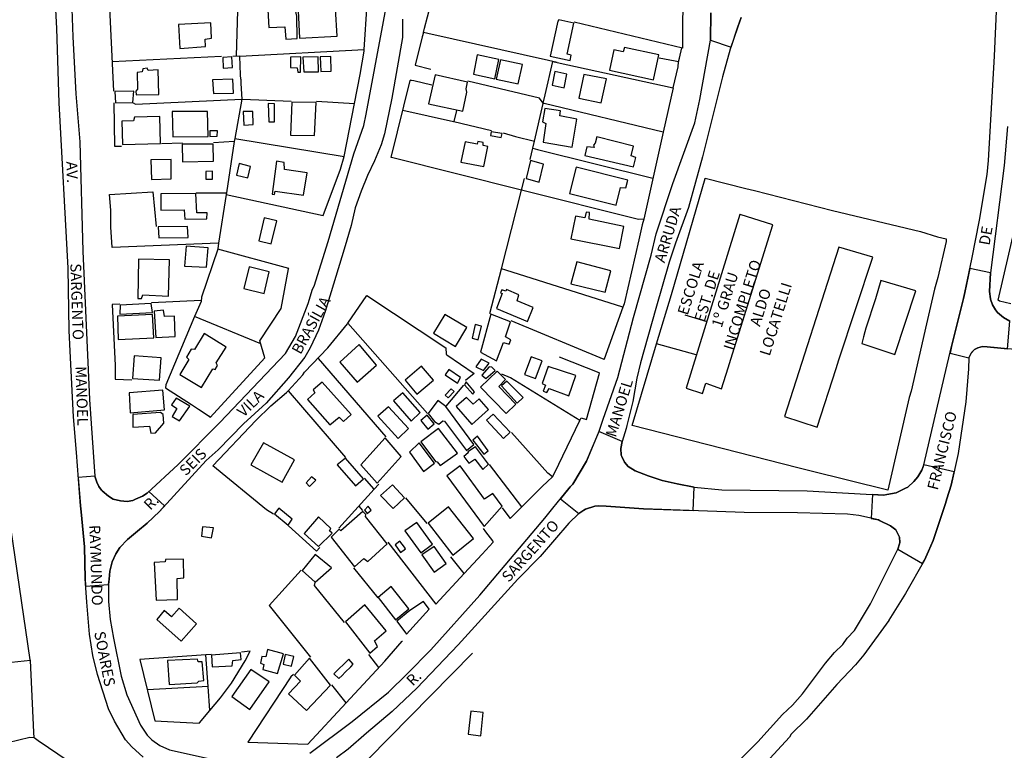
# Model space of a CAD drawing. Units: millimetres. Extents: x 185530 to 187947, y 1674286 to 1677060.
# Drawn here: x 185727 to 185954, y 1674381 to 1674549 of the extents above; entities that cross this region are included whole.
import ezdxf
from ezdxf.enums import TextEntityAlignment as Align

# ---------------------------------------------------------------- set-up
doc = ezdxf.new("R2010")
doc.units = ezdxf.units.MM
doc.header["$MEASUREMENT"] = 0
for name, color, linetype in [('V-CRUZAMENTO', 1, 'Continuous'), ('V-EDIFICACAO', 7, 'Continuous'), ('V-EDIFICACAO_IDENTIFICADA', 6, 'Continuous'), ('V-LOTE', 1, 'Continuous'), ('V-NOME_DOS_LOGRADOUROS', 7, 'Continuous'), ('V-QUADRA', 2, 'Continuous')]:
    doc.layers.add(name, color=color, linetype=linetype)

msp = doc.modelspace()

# ---------------------------------------------------------------- linework, layer by layer
at = {"layer": 'V-CRUZAMENTO'}
msp.add_lwpolyline([(185885.96, 1674550.83), (185885.91, 1674544.54), (185890.66, 1674542.978), (185892.2, 1674547.66), (185893, 1674549.8)], dxfattribs=at)
for points in [[(185954.9, 1674479.82), (185953.39, 1674480.61), (185952.02, 1674481.77), (185951.61, 1674482.41), (185950.86, 1674483.57), (185950.42, 1674484.89), (185950.4, 1674484.95), (185950.18, 1674486.65), (185950.44, 1674490.94), (185945.702, 1674491.965), (185944.5, 1674486.41), (185944.2, 1674485), (185941.48, 1674473.95), (185941.101, 1674472.407), (185945.45, 1674471.34), (185945.971, 1674472.453), (185946.71, 1674473.25), (185947.55, 1674473.68), (185948.62, 1674473.96), (185949.66, 1674473.86), (185954.322, 1674473.438)], [(185878.22, 1674442.27), (185874.78, 1674443.1), (185871.54, 1674444.12), (185868.57, 1674445.32), (185866.99, 1674446.3), (185866.13, 1674447.29), (185865.52, 1674448.57), (185865.37, 1674448.89), (185865.28, 1674450.47), (185865.58, 1674452.05), (185860.231, 1674454.337), (185857.33, 1674447.55), (185854.24, 1674442.25), (185853.57, 1674441.6), (185851.347, 1674438.831), (185855.57, 1674435.44), (185856.74, 1674436.2), (185857.11, 1674436.45), (185859.27, 1674437.13), (185860.15, 1674437.25), (185861.89, 1674437.13), (185870.52, 1674436.56), (185881.936, 1674436.131), (185882.14, 1674441.57)], [(185940.06, 1674437.76), (185940.39, 1674438.82), (185941.38, 1674442.02), (185942.072, 1674445.102), (185935.09, 1674446.67), (185934.6, 1674445.43), (185933.69, 1674443.9), (185932.78, 1674442.81), (185931.36, 1674441.57), (185930.87, 1674441.33), (185928.67, 1674440.24), (185926.53, 1674439.81), (185925.86, 1674439.68), (185923.269, 1674439.824), (185922.966, 1674434.354), (185924.59, 1674434), (185924.86, 1674433.87), (185927.41, 1674432.61), (185928.63, 1674431.7), (185929.45, 1674429.99), (185929.55, 1674428.79), (185929.46, 1674428.5), (185929.05, 1674427.22), (185934.799, 1674423.979), (185935.2, 1674424.69), (185936.12, 1674426.78), (185937.2, 1674429.24)], [(185756.11, 1674433.27), (185758.97, 1674435.95), (185760.159, 1674437.25), (185756.535, 1674440.565), (185756.13, 1674440.19), (185755.05, 1674439.46), (185753.48, 1674438.78), (185752.83, 1674438.49), (185751.56, 1674438.27), (185749.98, 1674438.39), (185748.33, 1674438.81), (185747.19, 1674439.43), (185745.77, 1674440.68), (185745.62, 1674440.81), (185744.98, 1674441.68), (185744.51, 1674442.67), (185744.07, 1674444.04), (185740.27, 1674443.744), (185740.78, 1674437.21), (185740.89, 1674435.86), (185741.71, 1674427.81), (185741.82, 1674420.5), (185741.964, 1674418.714), (185747.25, 1674419.14), (185747.37, 1674420.3), (185747.56, 1674422.2), (185748.05, 1674424.29), (185748.93, 1674426.2), (185749.82, 1674427.61), (185751.59, 1674429.49), (185753.9, 1674431.42)]]:
    msp.add_lwpolyline(points, close=True, dxfattribs=at)
at = {"layer": 'V-EDIFICACAO'}
for points in [[(185783.93, 1674551.54), (185784.19, 1674547.46), (185787.88, 1674547.61), (185788.12, 1674544.78), (185790.72, 1674544.96), (185790.58, 1674550.1), (185790.24, 1674551.9), (185783.93, 1674551.54)], [(185790.93, 1674551.3), (185791.26, 1674545.02), (185799.88, 1674545.51), (185799.53, 1674551.78), (185790.93, 1674551.3)], [(185851.01, 1674549.26), (185850.73, 1674548.97), (185849.02, 1674540.91), (185853.56, 1674539.86), (185853.82, 1674541.07), (185852.93, 1674541.35), (185854.44, 1674548.45), (185851.01, 1674549.26)], [(185763.36, 1674548.17), (185763.69, 1674542.67), (185769.56, 1674543.08), (185769.52, 1674544.76), (185770.95, 1674545.01), (185770.77, 1674548.57), (185763.36, 1674548.17)], [(185866.08, 1674542.91), (185865.81, 1674541.86), (185863.62, 1674542.35), (185862.65, 1674537.68), (185872.82, 1674535.46), (185874.05, 1674541.16), (185866.08, 1674542.91)], [(185773.58, 1674540.6), (185773.67, 1674538.11), (185775.83, 1674538.23), (185775.61, 1674540.73), (185773.58, 1674540.6)], [(185789.15, 1674540.63), (185789.13, 1674538.23), (185790.69, 1674538.21), (185790.81, 1674537.18), (185791.47, 1674537.2), (185791.55, 1674540.69), (185789.15, 1674540.63)], [(185792.03, 1674540.66), (185792.22, 1674537.24), (185795.63, 1674537.28), (185795.55, 1674540.75), (185792.03, 1674540.66)], [(185795.99, 1674540.76), (185796.14, 1674537.31), (185798.5, 1674537.41), (185798.43, 1674540.79), (185795.99, 1674540.76)], [(185832.2, 1674541.18), (185831.29, 1674536.74), (185836.22, 1674535.67), (185837.14, 1674540.14), (185832.2, 1674541.18)], [(185755.14, 1674537.99), (185755, 1674537.25), (185753.86, 1674537.11), (185753.88, 1674533.24), (185753.56, 1674532.83), (185753.57, 1674531.96), (185758.82, 1674532.07), (185758.68, 1674537.74), (185756.37, 1674537.6), (185756.14, 1674538.1), (185755.14, 1674537.99)], [(185837.52, 1674540.02), (185836.57, 1674535.57), (185841.6, 1674534.49), (185842.57, 1674538.96), (185837.52, 1674540.02)], [(185822.47, 1674536.54), (185820.93, 1674529.92), (185828.83, 1674528.17), (185829.79, 1674532.56), (185829.61, 1674533.35), (185829.93, 1674534.89), (185822.47, 1674536.54)], [(185850.08, 1674537.33), (185849.42, 1674534.2), (185852.21, 1674533.6), (185852.84, 1674536.76), (185850.08, 1674537.33)], [(185856.71, 1674536.68), (185855.58, 1674531.19), (185860.72, 1674530.1), (185861.94, 1674535.62), (185856.71, 1674536.68)], [(185771.18, 1674535.43), (185771.4, 1674532.25), (185775.99, 1674532.38), (185775.89, 1674535.55), (185771.18, 1674535.43)], [(185748.7, 1674532.75), (185748.81, 1674530.1), (185752.86, 1674530.22), (185753.07, 1674532.82), (185748.7, 1674532.75)], [(185784.03, 1674529.96), (185784.19, 1674525.74), (185785.49, 1674525.77), (185785.44, 1674529.9), (185784.03, 1674529.96)], [(185789.46, 1674530.3), (185789.13, 1674522.69), (185794.71, 1674522.58), (185795.09, 1674530.23), (185789.46, 1674530.3)], [(185753.24, 1674526.85), (185753.02, 1674525.99), (185750.26, 1674525.86), (185750.43, 1674520.49), (185759.21, 1674520.77), (185759.03, 1674526.98), (185753.24, 1674526.85)], [(185761.87, 1674528.09), (185762.03, 1674522.26), (185770.15, 1674522.36), (185770.03, 1674528.11), (185761.87, 1674528.09)], [(185778.29, 1674528.12), (185778.39, 1674525.01), (185780.55, 1674525.16), (185780.48, 1674528.16), (185778.29, 1674528.12)], [(185847.78, 1674528.81), (185847.2, 1674525.71), (185847.97, 1674525.39), (185847.35, 1674521.03), (185854.02, 1674519.87), (185855.09, 1674526.37), (185851.24, 1674527.15), (185851.33, 1674528.24), (185847.78, 1674528.81)], [(185770.57, 1674523.65), (185770.57, 1674522.39), (185772.27, 1674522.4), (185772.33, 1674523.69), (185770.57, 1674523.65)], [(185835.38, 1674523.43), (185835.24, 1674522.61), (185837.73, 1674522.14), (185837.9, 1674523.02), (185835.38, 1674523.43)], [(185859.7, 1674522.27), (185859.35, 1674520.83), (185858.96, 1674520.39), (185859.09, 1674519.8), (185857.45, 1674519.96), (185857, 1674518.02), (185868.15, 1674515.37), (185868.75, 1674517.53), (185867.66, 1674517.93), (185868.15, 1674520.13), (185859.7, 1674522.27)], [(185764.2, 1674520.56), (185764.29, 1674516.54), (185771.43, 1674516.64), (185771.33, 1674520.63), (185764.2, 1674520.56)], [(185832.32, 1674521.2), (185832.18, 1674520.6), (185829.37, 1674521.14), (185828.42, 1674516.42), (185833.72, 1674515.48), (185834.59, 1674520.02), (185833.52, 1674520.27), (185833.57, 1674520.98), (185832.32, 1674521.2)], [(185756.95, 1674517.01), (185757.1, 1674512.45), (185761.65, 1674512.58), (185761.63, 1674517.05), (185756.95, 1674517.01)], [(185777.3, 1674516.1), (185776.72, 1674513.45), (185779.33, 1674512.85), (185779.95, 1674515.46), (185777.3, 1674516.1)], [(185787.79, 1674514.78), (185787.68, 1674516.35), (185785.93, 1674516.65), (185784.92, 1674509.1), (185785.46, 1674509), (185785.61, 1674509.77), (185792.17, 1674508.81), (185793.01, 1674514), (185787.79, 1674514.78)], [(185844.48, 1674516.81), (185843.45, 1674512.66), (185846.43, 1674511.86), (185847.41, 1674516.02), (185844.48, 1674516.81)], [(185854.97, 1674515.28), (185853.43, 1674509.24), (185864.15, 1674506.55), (185865.19, 1674510.59), (185866.41, 1674510.52), (185866.87, 1674512.28), (185854.97, 1674515.28)], [(185769.63, 1674514.32), (185769.63, 1674512.51), (185771.17, 1674512.49), (185771.18, 1674514.39), (185769.63, 1674514.32)], [(185759.29, 1674509.16), (185759.3, 1674505.41), (185764.68, 1674505.48), (185764.85, 1674503.27), (185769.88, 1674503.4), (185769.92, 1674504.75), (185767.58, 1674504.73), (185767.38, 1674509.26), (185759.29, 1674509.16)], [(185857.98, 1674503.33), (185858.06, 1674504.83), (185857.3, 1674504.93), (185856.97, 1674503.64), (185854.82, 1674504.02), (185853.77, 1674498.77), (185864.92, 1674496.54), (185865.93, 1674501.63), (185857.98, 1674503.33)], [(185758.7, 1674501.51), (185758.84, 1674499.01), (185765.56, 1674499.09), (185765.46, 1674501.63), (185758.7, 1674501.51)], [(185783.06, 1674503.63), (185781.85, 1674498.35), (185784.71, 1674497.66), (185785.99, 1674502.92), (185783.06, 1674503.63)], [(185765.11, 1674497.11), (185764.7, 1674492.5), (185769.79, 1674492.24), (185770.15, 1674496.73), (185765.11, 1674497.11)], [(185754.11, 1674494.08), (185753.97, 1674484.99), (185754.86, 1674484.99), (185755.1, 1674485.86), (185761.05, 1674485.56), (185761.26, 1674493.9), (185754.11, 1674494.08)], [(185855.11, 1674493.47), (185853.76, 1674488.42), (185861.68, 1674486.45), (185862.95, 1674491.43), (185855.11, 1674493.47)], [(185779.63, 1674492.3), (185778.39, 1674487.32), (185783.07, 1674486.16), (185784.28, 1674491.18), (185779.63, 1674492.3)], [(185838.93, 1674487.13), (185838.74, 1674486.74), (185837.83, 1674487.04), (185837.55, 1674486.32), (185837.94, 1674486.18), (185836.62, 1674482.71), (185843.76, 1674479.73), (185845.03, 1674482.91), (185841.39, 1674484.45), (185841.8, 1674485.9), (185838.93, 1674487.13)], [(185749.91, 1674483.48), (185749.82, 1674481.39), (185757.34, 1674481.81), (185757.03, 1674483.86), (185749.91, 1674483.48)], [(185749.31, 1674480.94), (185749.47, 1674475.58), (185757.65, 1674475.97), (185757.4, 1674481.31), (185749.31, 1674480.94)], [(185760.16, 1674480.88), (185759.87, 1674482.33), (185757.76, 1674482.13), (185758.12, 1674476.01), (185762.57, 1674476.24), (185762.43, 1674480.97), (185760.16, 1674480.88)], [(185824.68, 1674481.31), (185822.12, 1674477), (185827.2, 1674473.93), (185829.75, 1674478.35), (185824.68, 1674481.31)], [(185835.31, 1674481.38), (185832.93, 1674472.65), (185836.65, 1674470.69), (185838.22, 1674474.86), (185839.54, 1674474.51), (185839.95, 1674475.52), (185838.72, 1674476.16), (185839.84, 1674479.68), (185835.31, 1674481.38)], [(185831.7, 1674479), (185830.99, 1674475.88), (185832.37, 1674475.46), (185833.14, 1674478.68), (185831.7, 1674479)], [(185767.05, 1674473.23), (185766.24, 1674473.37), (185765.17, 1674471.5), (185765.71, 1674471), (185763.64, 1674467.49), (185768.64, 1674464.5), (185771.3, 1674468.78), (185771.78, 1674468.68), (185772.3, 1674469.58), (185772.06, 1674470.16), (185774.34, 1674473.84), (185769.28, 1674476.97), (185767.05, 1674473.23)], [(185800.56, 1674470.37), (185804.52, 1674465.73), (185808.96, 1674469.69), (185804.95, 1674474.39), (185800.56, 1674470.37)], [(185753.11, 1674471.78), (185752.73, 1674466.6), (185758.96, 1674466.21), (185759.33, 1674471.37), (185753.11, 1674471.78)], [(185833.05, 1674471.04), (185831.84, 1674469.24), (185833.6, 1674468.43), (185834.89, 1674470.08), (185833.05, 1674471.04)], [(185844.59, 1674471.59), (185843.05, 1674467.52), (185845.58, 1674466.61), (185847.16, 1674470.69), (185844.59, 1674471.59)], [(185815.56, 1674466.18), (185818.3, 1674463), (185822.11, 1674466.23), (185819.37, 1674469.43), (185815.56, 1674466.18)], [(185825.6, 1674468.64), (185824.77, 1674467.42), (185827.6, 1674465.52), (185828.36, 1674466.78), (185825.6, 1674468.64)], [(185832.93, 1674464.6), (185838.81, 1674458.49), (185841.04, 1674460.63), (185837.19, 1674464.72), (185838.67, 1674466.37), (185836.74, 1674468.27), (185832.93, 1674464.6)], [(185834.9, 1674469.27), (185833.26, 1674467.33), (185834.17, 1674466.57), (185836.31, 1674468.44), (185835.53, 1674469.22), (185834.9, 1674469.27)], [(185848.51, 1674469.32), (185847.13, 1674465.4), (185847.88, 1674465.06), (185847.38, 1674463.63), (185848.2, 1674463.33), (185848.78, 1674464.3), (185853.3, 1674462.57), (185854.89, 1674467.27), (185848.51, 1674469.32)], [(185796.49, 1674465.76), (185794.38, 1674463.98), (185794.76, 1674463.3), (185793.1, 1674461.75), (185798.19, 1674455.94), (185800.34, 1674457.71), (185801.35, 1674456.71), (185803.1, 1674458.32), (185796.49, 1674465.76)], [(185829.62, 1674465.8), (185829.22, 1674465.16), (185831.2, 1674463), (185831.54, 1674463.53), (185829.62, 1674465.8)], [(185839.03, 1674465.98), (185837.77, 1674464.91), (185841.38, 1674460.93), (185842.79, 1674462.24), (185839.03, 1674465.98)], [(185751.96, 1674463.25), (185752.18, 1674458.68), (185760.09, 1674459.33), (185759.74, 1674463.88), (185751.96, 1674463.25)], [(185815.01, 1674463.28), (185812.87, 1674461.4), (185816.94, 1674456.78), (185819.05, 1674458.75), (185815.01, 1674463.28)], [(185824.77, 1674462.74), (185825.47, 1674462.09), (185826.84, 1674463.56), (185826.14, 1674464.2), (185824.77, 1674462.74)], [(185762.78, 1674462.08), (185761.75, 1674460.53), (185762.95, 1674459.67), (185761.93, 1674457.83), (185763.61, 1674456.81), (185765.93, 1674460.21), (185762.78, 1674462.08)], [(185824.95, 1674460.14), (185823.11, 1674461.54), (185820.88, 1674458.55), (185822.34, 1674456.64), (185823.34, 1674456.09), (185824.26, 1674456.84), (185824.61, 1674456.77), (185829.7, 1674449.97), (185831.4, 1674451.36), (185824.95, 1674460.14)], [(185829.67, 1674462.23), (185827.32, 1674460.12), (185830.96, 1674455.98), (185834.78, 1674459.47), (185832.66, 1674461.86), (185831.28, 1674460.64), (185829.67, 1674462.23)], [(185752.81, 1674458.3), (185752.87, 1674455.33), (185756.67, 1674455.57), (185756.95, 1674453.98), (185758.02, 1674454.06), (185759.96, 1674456.32), (185759.85, 1674458.27), (185759.21, 1674458.77), (185752.81, 1674458.3)], [(185811.71, 1674460.04), (185809.3, 1674457.88), (185813.94, 1674452.77), (185816.32, 1674455.03), (185811.71, 1674460.04)], [(185820.63, 1674458.11), (185819.2, 1674456.9), (185820.77, 1674454.88), (185822.25, 1674456.1), (185820.63, 1674458.11)], [(185835.87, 1674458.33), (185834.35, 1674457.01), (185838.21, 1674452.77), (185839.76, 1674454.19), (185835.87, 1674458.33)], [(185823.25, 1674455.06), (185819.2, 1674452.01), (185822.55, 1674447.43), (185822.97, 1674447.41), (185823.65, 1674446.51), (185827.64, 1674449.37), (185823.25, 1674455.06)], [(185782.9, 1674451.77), (185780, 1674446.7), (185787.25, 1674442.72), (185790.07, 1674447.84), (185782.9, 1674451.77)], [(185810.98, 1674452.91), (185805.37, 1674446.71), (185809.13, 1674442.43), (185814.68, 1674448.63), (185810.98, 1674452.91)], [(185818.77, 1674451.78), (185816.55, 1674449.62), (185819.79, 1674445.16), (185822.3, 1674447.05), (185818.77, 1674451.78)], [(185831.15, 1674452.37), (185833.72, 1674449.14), (185834.67, 1674449.89), (185832.22, 1674453.27), (185831.15, 1674452.37)], [(185831.8, 1674450.84), (185830.03, 1674449.67), (185830.12, 1674449.46), (185829.11, 1674448.64), (185830.28, 1674447.06), (185831.6, 1674447.96), (185833.46, 1674445.64), (185834.8, 1674446.82), (185831.8, 1674450.84)], [(185801.79, 1674448.25), (185799.91, 1674446.67), (185804.1, 1674441.85), (185805.98, 1674443.48), (185801.79, 1674448.25)], [(185828.25, 1674446.46), (185825.17, 1674444.12), (185833.74, 1674432.49), (185837.94, 1674437.15), (185835.79, 1674440.08), (185833.89, 1674438.79), (185828.25, 1674446.46)], [(185794.01, 1674443.91), (185792.77, 1674442.52), (185793.57, 1674441.7), (185794.98, 1674443.12), (185794.01, 1674443.91)], [(185812.65, 1674442.05), (185809.92, 1674439.59), (185812.82, 1674436.61), (185815.44, 1674439.07), (185812.65, 1674442.05)], [(185786.49, 1674436.71), (185785.49, 1674435.42), (185788.61, 1674432.78), (185789.52, 1674434.14), (185786.49, 1674436.71)], [(185805.81, 1674435.94), (185800.78, 1674431.47), (185800.39, 1674431.83), (185798.49, 1674429.99), (185803.9, 1674423.17), (185806.02, 1674425.12), (185806.95, 1674424.41), (185811.4, 1674428.49), (185806.45, 1674434.77), (185806.51, 1674435.21), (185805.81, 1674435.94)], [(185807.06, 1674437.13), (185806.21, 1674436.27), (185806.8, 1674435.44), (185807.73, 1674436.21), (185807.06, 1674437.13)], [(185820.84, 1674433.23), (185826.58, 1674425.87), (185831.32, 1674429.7), (185825.58, 1674437.03), (185820.84, 1674433.23)], [(185792.33, 1674430.87), (185795.59, 1674427.87), (185798.73, 1674430.93), (185798.16, 1674431.49), (185798.48, 1674432.02), (185795.63, 1674434.67), (185792.33, 1674430.87)], [(185768.92, 1674432.42), (185768.64, 1674430.28), (185770.98, 1674429.87), (185771.42, 1674432.18), (185768.92, 1674432.42)], [(185815.49, 1674431.45), (185819.19, 1674426.41), (185821.85, 1674428.37), (185818.23, 1674433.43), (185815.49, 1674431.45)], [(185815.45, 1674427.71), (185814.34, 1674429.12), (185813.25, 1674428.25), (185814.52, 1674426.51), (185815.68, 1674427.33), (185815.45, 1674427.71)], [(185819.39, 1674425.91), (185822.29, 1674421.97), (185825.02, 1674423.94), (185822.25, 1674427.86), (185819.39, 1674425.91)], [(185757.78, 1674424.21), (185758.18, 1674415.51), (185763.15, 1674415.64), (185763.06, 1674420.45), (185764.62, 1674420.64), (185764.47, 1674424.92), (185760.34, 1674424.87), (185760.31, 1674424.3), (185757.78, 1674424.21)], [(185794.85, 1674426.04), (185791.86, 1674422.33), (185794.86, 1674419.68), (185798.59, 1674422.95), (185794.85, 1674426.04)], [(185812.37, 1674418.61), (185809.37, 1674416.09), (185813.37, 1674410.98), (185816.4, 1674413.46), (185812.37, 1674418.61)], [(185763.51, 1674413.62), (185761.76, 1674411.67), (185760.05, 1674413.11), (185758.33, 1674411), (185763.97, 1674406.06), (185767.49, 1674410.07), (185763.51, 1674413.62)], [(185801.84, 1674410.48), (185807.46, 1674403.26), (185809.18, 1674404.78), (185808.51, 1674406.11), (185811.22, 1674408.44), (185806.25, 1674414.39), (185801.84, 1674410.48)], [(185816.66, 1674413.08), (185813.67, 1674410.62), (185815.86, 1674407.66), (185821.12, 1674413.44), (185819.78, 1674415.15), (185816.66, 1674413.08)], [(185783.89, 1674404.15), (185783.5, 1674402.43), (185782.56, 1674402.51), (185782.25, 1674400.99), (185783, 1674400.65), (185782.77, 1674399.48), (185786.13, 1674398.56), (185787.52, 1674403.11), (185783.89, 1674404.15)], [(185760.8, 1674401.56), (185761.2, 1674396.06), (185767.66, 1674396.41), (185768.05, 1674396.84), (185769.2, 1674396.94), (185768.82, 1674401.3), (185767.85, 1674401.3), (185767.7, 1674401.9), (185760.8, 1674401.56)], [(185770.94, 1674402.83), (185771.12, 1674400.13), (185775.74, 1674400.38), (185775.85, 1674401.56), (185777.8, 1674401.81), (185777.67, 1674403.32), (185770.94, 1674402.83)], [(185787.93, 1674402.97), (185787.49, 1674400.78), (185789.35, 1674400.25), (185789.89, 1674402.49), (185787.93, 1674402.97)], [(185793.55, 1674402.12), (185790.08, 1674398.23), (185791.49, 1674396.83), (185788.69, 1674393.9), (185792.88, 1674390.04), (185798.4, 1674395.94), (185793.55, 1674402.12)], [(185801.76, 1674398.86), (185803.04, 1674400.15), (185803.62, 1674400.73), (185802.6, 1674401.88), (185799.17, 1674398.51), (185800.29, 1674397.41), (185801.05, 1674398.16), (185801.76, 1674398.86)], [(185780.03, 1674399.5), (185775.66, 1674393.29), (185779.77, 1674390.26), (185784.21, 1674396.67), (185780.03, 1674399.5)], [(185830.72, 1674389.93), (185830.09, 1674384.6), (185832.97, 1674384.23), (185833.58, 1674389.59), (185830.72, 1674389.93)]]:
    msp.add_lwpolyline(points, close=True, dxfattribs=at)
at = {"layer": 'V-EDIFICACAO_IDENTIFICADA'}
for points in [[(185884.09, 1674463.12), (185884.83, 1674465.47), (185888.47, 1674464.18), (185889.99, 1674469.06), (185889.99, 1674469.06), (185890.61, 1674471.06), (185900.27, 1674501.99), (185892.72, 1674504.38), (185892.72, 1674504.38), (185892.7, 1674504.39), (185880.29, 1674464.37), (185884.09, 1674463.12)], [(185902.95, 1674457.85), (185910.51, 1674455.33), (185914.84, 1674468.9), (185914.84, 1674468.9), (185915.5, 1674470.9), (185923.34, 1674494.53), (185915.5, 1674496.88), (185902.95, 1674457.85)], [(185921.74, 1674478.15), (185921.48, 1674477.36), (185921.48, 1674477.36), (185921.16, 1674476.15), (185920.75, 1674474.63), (185928.39, 1674472.13), (185933.22, 1674486.78), (185925.19, 1674489.2), (185923.97, 1674484.96), (185921.74, 1674478.15)]]:
    msp.add_lwpolyline(points, close=True, dxfattribs=at)
at = {"layer": 'V-LOTE'}
for points in [[(185744.89, 1674604.7), (185748.39, 1674532.81)], [(185819.77, 1674546.33), (185820.04, 1674547.34), (185822.12, 1674555.24), (185822.33, 1674556.04)], [(185879.48, 1674557.92), (185879.52, 1674557.91), (185879.5, 1674542.72)], [(185806.14, 1674542.43), (185806.85, 1674552.85)], [(185776.71, 1674540.86), (185777.04, 1674551.4)], [(185879.5, 1674542.72), (185854.53, 1674548.69)], [(185819.77, 1674546.33), (185819.53, 1674545.34), (185817.91, 1674538.8)], [(185850.61, 1674539.45), (185848.61, 1674539.89), (185820.77, 1674546.11), (185819.77, 1674546.33)], [(185777.46, 1674540.91), (185806.14, 1674542.43)], [(185806.11, 1674542.01), (185806.14, 1674542.43)], [(185878.55, 1674539.54), (185878.76, 1674540.44), (185879.3, 1674542.76)], [(185748.07, 1674539.61), (185773.29, 1674540.84)], [(185777.69, 1674535.56), (185777.65, 1674536.6), (185777.47, 1674540.91), (185775.88, 1674540.8)], [(185805.22, 1674536.63), (185806.11, 1674542.01)], [(185878.55, 1674539.54), (185877.75, 1674539.69), (185874.07, 1674540.4)], [(185817.91, 1674538.8), (185817.91, 1674538.79), (185821.48, 1674537.91)], [(185847.39, 1674530.04), (185847.84, 1674531.99), (185849.6, 1674539.67), (185850.61, 1674539.45)], [(185850.61, 1674539.45), (185877.29, 1674533.56)], [(185877.29, 1674533.56), (185878.51, 1674538.44), (185878.55, 1674539.54)], [(185803.91, 1674529.94), (185805.22, 1674536.63)], [(185777.69, 1674535.56), (185777.74, 1674534.6), (185777.92, 1674530.95)], [(185812.41, 1674517.5), (185812.32, 1674517.52), (185816.69, 1674535.26)], [(185816.69, 1674535.26), (185816.85, 1674535.39), (185816.88, 1674535.38)], [(185816.88, 1674535.38), (185817.58, 1674535.27), (185821.75, 1674534.27)], [(185847.39, 1674530.04), (185846.52, 1674531.22), (185830.02, 1674535.09)], [(185877.29, 1674533.56), (185875.02, 1674523.37)], [(185877.28, 1674533.53), (185877.29, 1674533.56)], [(185748.43, 1674530.09), (185748.59, 1674520.15), (185750.25, 1674520.15)], [(185752.92, 1674530.15), (185753.46, 1674529.79), (185777.92, 1674530.95)], [(185777.92, 1674530.95), (185776.3, 1674521.87)], [(185777.92, 1674530.95), (185778.11, 1674530.96), (185789.34, 1674530.51)], [(185795.17, 1674530.48), (185803.91, 1674529.94)], [(185801.53, 1674517.73), (185803.91, 1674529.94)], [(185845.39, 1674521.32), (185847.38, 1674529.99), (185847.39, 1674530.04)], [(185875.02, 1674523.37), (185847.6, 1674529.99), (185847.39, 1674530.04)], [(185826.76, 1674525.81), (185826.74, 1674525.72), (185815.03, 1674528.38)], [(185827.39, 1674528.33), (185826.76, 1674525.81)], [(185826.76, 1674525.81), (185835.43, 1674523.78)], [(185838.12, 1674523.21), (185841, 1674522.34), (185845.39, 1674521.32)], [(185875.02, 1674523.37), (185870.72, 1674504.01), (185870.56, 1674503.3)], [(185875.03, 1674523.37), (185875.02, 1674523.37)], [(185764.24, 1674520.85), (185759.45, 1674520.7)], [(185776.19, 1674521.22), (185771.4, 1674520.92)], [(185776.19, 1674521.22), (185774.38, 1674509.39)], [(185776.3, 1674521.87), (185776.24, 1674521.56), (185776.19, 1674521.22)], [(185776.3, 1674521.87), (185801.53, 1674517.73)], [(185845, 1674519.64), (185845.39, 1674521.32)], [(185800.7, 1674514.87), (185801.53, 1674517.73)], [(185842.41, 1674510), (185812.41, 1674517.5)], [(185844.41, 1674517.04), (185845, 1674519.64)], [(185845, 1674519.64), (185846.03, 1674519.38), (185872.63, 1674512.75)], [(185796.69, 1674504.19), (185796.7, 1674504.19), (185800.7, 1674514.87)], [(185842.41, 1674510), (185843.09, 1674512.65)], [(185876.93, 1674485.98), (185884.69, 1674512.68)], [(185884.69, 1674512.68), (185884.71, 1674512.75), (185894.09, 1674510.39), (185896.09, 1674509.89)], [(185955.14, 1674483.78), (185952.51, 1674484.37), (185952.16, 1674484.61), (185957.32, 1674506.85), (185958.84, 1674512.83)], [(185747.47, 1674509.03), (185757.42, 1674509.59), (185758.22, 1674501.58)], [(185747.76, 1674501.47), (185747.76, 1674505.42), (185747.47, 1674509.03)], [(185767.43, 1674509.37), (185774.38, 1674509.39)], [(185774.31, 1674508.97), (185772.6, 1674497.78)], [(185774.38, 1674509.39), (185774.31, 1674508.97)], [(185774.31, 1674508.97), (185796.69, 1674504.19)], [(185837.75, 1674491.85), (185842.41, 1674510)], [(185870.56, 1674503.3), (185869.35, 1674503.26), (185842.41, 1674510)], [(185896.09, 1674509.89), (185914.03, 1674505.32), (185934.3, 1674500.43), (185938.25, 1674499.24), (185940.25, 1674498.81)], [(185870.56, 1674503.3), (185870.15, 1674502.01), (185869.44, 1674498.52), (185866, 1674483.8)], [(185748.08, 1674496.85), (185747.76, 1674501.47)], [(185772.6, 1674497.78), (185748.08, 1674496.8), (185748.08, 1674496.85)], [(185772.6, 1674497.78), (185772.4, 1674496.48), (185772.38, 1674496.43)], [(185940.25, 1674498.81), (185940.22, 1674498.14), (185938.31, 1674489.87), (185937.53, 1674487.16), (185935.65, 1674479.18), (185932.17, 1674463.7), (185931.7, 1674462.18), (185926.77, 1674440.83)], [(185772.38, 1674496.43), (185768.66, 1674485.3), (185768.55, 1674484.34), (185767.07, 1674480.84)], [(185788.73, 1674491.85), (185788.74, 1674491.9), (185772.38, 1674496.43)], [(185787.01, 1674482.73), (185788.73, 1674491.85)], [(185835.1, 1674481.56), (185837.75, 1674491.85)], [(185865.72, 1674483.01), (185838.78, 1674491.52), (185837.75, 1674491.85)], [(185873.5, 1674474.54), (185876.93, 1674485.98)], [(185749.87, 1674483.72), (185748.07, 1674483.64), (185748.78, 1674469.57)], [(185768.57, 1674484.54), (185757.17, 1674484.01)], [(185802.4, 1674479.34), (185806.77, 1674485.7)], [(185806.77, 1674485.7), (185824.97, 1674473.66), (185824.99, 1674472.17), (185825.14, 1674472.01), (185831.51, 1674467.77), (185829.49, 1674466.15)], [(185866, 1674483.8), (185865.72, 1674483.01)], [(185783.21, 1674471.31), (185782.12, 1674475.28), (185787.01, 1674482.73)], [(185865.72, 1674483.01), (185861.44, 1674471.01)], [(185767.07, 1674480.84), (185760.43, 1674465.13), (185760.33, 1674464.42), (185766.33, 1674460.57)], [(185782.31, 1674474.57), (185767.07, 1674480.84)], [(185791.97, 1674467.4), (185792.4, 1674468.08), (185797.72, 1674473.63), (185802.27, 1674479.16)], [(185802.27, 1674479.16), (185802.4, 1674479.34)], [(185802.4, 1674479.34), (185820.73, 1674458.48)], [(185861.44, 1674471.01), (185861.42, 1674470.95), (185840.02, 1674479.86)], [(185884.94, 1674479.74), (185880.11, 1674481.17)], [(185867.85, 1674455.72), (185873.5, 1674474.54)], [(185882.61, 1674472.02), (185873.5, 1674474.54)], [(185766.33, 1674460.57), (185767.95, 1674459.53), (185770.41, 1674457.88), (185770.62, 1674457.57), (185783.21, 1674471.31)], [(185795.5, 1674471.23), (185811.14, 1674453.12)], [(185860.27, 1674467.86), (185851.17, 1674471.47)], [(185748.78, 1674469.57), (185748.76, 1674466.47)], [(185855.79, 1674456.88), (185839.85, 1674466.71), (185837.81, 1674467.6)], [(185857.38, 1674457.1), (185860.31, 1674467.84), (185860.27, 1674467.86)], [(185748.76, 1674466.47), (185748.76, 1674466.46), (185752.59, 1674466.24)], [(185788.62, 1674463.72), (185791.97, 1674467.4)], [(185771.24, 1674446.43), (185781.14, 1674456.87), (185784.66, 1674460.28), (185788.27, 1674463.34)], [(185788.27, 1674463.34), (185788.62, 1674463.72)], [(185788.62, 1674463.72), (185801.85, 1674448.41)], [(185828.99, 1674465.03), (185824.93, 1674460.21)], [(185849.55, 1674443.92), (185849.97, 1674444.79), (185855.79, 1674456.88)], [(185855.79, 1674456.88), (185856.01, 1674457.34), (185856.12, 1674457.48)], [(185856.12, 1674457.48), (185857.38, 1674457.1)], [(185849.55, 1674443.92), (185848.45, 1674444.79), (185840.07, 1674454.12)], [(185908.8, 1674445.27), (185906.02, 1674445.96), (185867.85, 1674455.72)], [(185785.24, 1674435.28), (185783.63, 1674436.35), (185771.24, 1674446.43)], [(185842.45, 1674436.98), (185834.97, 1674446.77)], [(185926.77, 1674440.83), (185908.8, 1674445.27)], [(185808.41, 1674441.08), (185806.23, 1674443.6)], [(185847.13, 1674441.68), (185848.35, 1674442.81), (185849.55, 1674443.92)], [(185800.27, 1674432.05), (185808.41, 1674441.08)], [(185808.41, 1674441.08), (185809.47, 1674442.26)], [(185842.45, 1674436.98), (185847.13, 1674441.68)], [(185815.65, 1674439.06), (185820.55, 1674433.17)], [(185804.88, 1674437.16), (185805.76, 1674436.14)], [(185837.96, 1674436.75), (185838.79, 1674435.62), (185839.77, 1674434.3)], [(185839.77, 1674434.3), (185842.45, 1674436.98)], [(185729.21, 1674401.74), (185724.26, 1674435.36)], [(185795.13, 1674426.76), (185788.71, 1674432.62)], [(185835.85, 1674428.96), (185835.8, 1674429.19), (185834.19, 1674431.27), (185833.61, 1674432.03)], [(185795.13, 1674426.76), (185795.89, 1674427.63)], [(185811.6, 1674428.84), (185822.65, 1674414.54)], [(185833.28, 1674426.09), (185835.86, 1674428.89), (185835.85, 1674428.96)], [(185829.19, 1674421.64), (185826.13, 1674425.49)], [(185829.19, 1674421.64), (185833.28, 1674426.09)], [(185791.6, 1674422.39), (185784.28, 1674414.23), (185793.73, 1674402.33)], [(185803.67, 1674422.93), (185809.28, 1674416.04)], [(185822.65, 1674414.54), (185829.19, 1674421.64)], [(185801.62, 1674410.37), (185794.67, 1674418.84), (185794.84, 1674419.59)], [(185810.86, 1674401.41), (185814.87, 1674406.04), (185814.93, 1674406.04)], [(185769.66, 1674402.89), (185754.41, 1674401.83)], [(185754.41, 1674401.83), (185757.93, 1674387.68)], [(185770.91, 1674402.98), (185769.66, 1674402.89)], [(185770.18, 1674395.61), (185769.66, 1674402.89)], [(185770.57, 1674390.06), (185773.04, 1674392.98), (185775.58, 1674396.38), (185778.71, 1674401.49), (185779.84, 1674403.71), (185777.87, 1674403.54)], [(185794.18, 1674368.75), (185794.76, 1674371.26), (185803.37, 1674373.34), (185807.1, 1674378.92), (185831.06, 1674403.31)], [(185809.5, 1674399.97), (185807.23, 1674402.98)], [(185729.22, 1674401.61), (185720.42, 1674400.69)], [(185729.22, 1674401.61), (185729.21, 1674401.74)], [(185730.11, 1674383.73), (185730.04, 1674385.09), (185729.22, 1674401.61)], [(185801.96, 1674391.8), (185810.86, 1674401.41)], [(185789.82, 1674398.36), (185789.27, 1674397.84), (185779.36, 1674382.79)], [(185770.18, 1674395.61), (185756.22, 1674394.81)], [(185770.57, 1674390.06), (185770.18, 1674395.61)], [(185801.96, 1674391.8), (185798.67, 1674396.01)], [(185730.11, 1674383.73), (185729.09, 1674383.85), (185721.39, 1674381.98), (185721.03, 1674391.82)], [(185793.17, 1674382.3), (185801.96, 1674391.8)], [(185768.17, 1674387.22), (185770.57, 1674390.06)], [(185757.93, 1674387.68), (185768.12, 1674387.16), (185768.17, 1674387.22)], [(185742.45, 1674375.32), (185731.05, 1674383.09), (185730.11, 1674383.73)], [(185779.36, 1674382.79), (185793.17, 1674382.3)]]:
    msp.add_lwpolyline(points, dxfattribs=at)
at = {"layer": 'V-QUADRA'}
for points in [[(185739.82, 1674449.52), (185739.2, 1674457.78), (185738.37, 1674472.89), (185738.16, 1674477.62), (185737.95, 1674491.99), (185735.88, 1674530.12), (185735.29, 1674547.29), (185734.11, 1674570.53)], [(185755.21, 1674379.31), (185752.61, 1674381.66), (185751.12, 1674383.33), (185748.62, 1674387.59), (185747.25, 1674390.42), (185744.68, 1674398.39), (185743.62, 1674402.71), (185742.85, 1674407.68), (185742.26, 1674415.04), (185741.82, 1674420.5), (185741.71, 1674427.81), (185740.89, 1674435.86), (185740.78, 1674437.21), (185739.82, 1674449.52), (185739.2, 1674457.78), (185738.37, 1674472.89), (185738.16, 1674477.62), (185737.95, 1674491.99), (185735.88, 1674530.12), (185735.29, 1674547.29), (185734.11, 1674570.53)], [(185738.74, 1674551.75), (185738.98, 1674545.33), (185739.72, 1674532.23), (185740.61, 1674521.12), (185741.34, 1674495.97), (185742.85, 1674461.74), (185744.07, 1674444.04), (185744.51, 1674442.67), (185744.98, 1674441.68), (185745.62, 1674440.81), (185745.77, 1674440.68), (185745.77, 1674440.68), (185747.19, 1674439.43), (185748.33, 1674438.81), (185749.98, 1674438.39), (185751.56, 1674438.27), (185752.83, 1674438.49), (185753.48, 1674438.78), (185753.48, 1674438.78), (185755.05, 1674439.46), (185756.13, 1674440.19), (185763.28, 1674446.8), (185772.91, 1674456.42), (185787.97, 1674472.33), (185790.33, 1674476.29), (185793.2, 1674483.9), (185794.24, 1674487.19), (185794.59, 1674487.83), (185797.83, 1674498.19), (185803.78, 1674518.37), (185806.09, 1674524.92), (185806.62, 1674527.5), (185812.55, 1674559.61)], [(185738.74, 1674551.75), (185738.98, 1674545.33), (185739.72, 1674532.23), (185740.61, 1674521.12), (185741.34, 1674495.97), (185742.85, 1674461.74), (185744.07, 1674444.04), (185744.51, 1674442.67), (185744.98, 1674441.68), (185745.62, 1674440.81), (185745.77, 1674440.68), (185745.77, 1674440.68), (185747.19, 1674439.43), (185748.33, 1674438.81), (185749.98, 1674438.39), (185751.56, 1674438.27), (185752.83, 1674438.49), (185753.48, 1674438.78), (185753.48, 1674438.78), (185755.05, 1674439.46), (185756.13, 1674440.19), (185763.28, 1674446.8), (185772.91, 1674456.42), (185787.97, 1674472.33), (185790.33, 1674476.29), (185793.2, 1674483.9), (185794.24, 1674487.19), (185794.59, 1674487.83), (185797.83, 1674498.19), (185803.78, 1674518.37), (185806.09, 1674524.92), (185806.62, 1674527.5), (185812.55, 1674559.61)], [(185893, 1674549.8), (185892.2, 1674547.66), (185890.49, 1674542.46), (185888.72, 1674536.12), (185884.09, 1674517.71), (185880.89, 1674506.02), (185877.82, 1674497.75), (185876.4, 1674493.42), (185873.32, 1674482.74), (185873.32, 1674482.74), (185869.82, 1674470.23), (185868.96, 1674466.68), (185867.99, 1674461.25), (185866.68, 1674455.72), (185866.68, 1674455.72), (185866.53, 1674455.08), (185865.58, 1674452.05), (185865.28, 1674450.47), (185865.28, 1674450.47), (185865.37, 1674448.89), (185865.52, 1674448.57), (185865.52, 1674448.57), (185866.13, 1674447.29), (185866.99, 1674446.3), (185868.57, 1674445.32), (185871.54, 1674444.12), (185874.78, 1674443.1), (185878.22, 1674442.27), (185882.14, 1674441.57), (185888.54, 1674440.95), (185908.17, 1674440.66), (185925.86, 1674439.68), (185926.53, 1674439.81), (185926.53, 1674439.81), (185928.67, 1674440.24), (185930.87, 1674441.33), (185930.87, 1674441.33), (185931.36, 1674441.57), (185932.78, 1674442.81), (185933.69, 1674443.9), (185934.6, 1674445.43), (185935.09, 1674446.67), (185939.8, 1674467.1), (185941.48, 1674473.95), (185941.48, 1674473.95), (185944.2, 1674485), (185944.5, 1674486.41), (185944.5, 1674486.41), (185946.16, 1674494.08), (185947.9, 1674503.09), (185949.66, 1674513.61), (185949.97, 1674516.86), (185951.34, 1674540.88), (185951.87, 1674552.95)], [(185814.97, 1674549.43), (185814.95, 1674545.15), (185812.48, 1674531.16), (185810.81, 1674522.97), (185810.05, 1674520.45), (185808.54, 1674516.78), (185806.9, 1674513.36), (185805.41, 1674509.73), (185804.07, 1674505.93), (185803.12, 1674501.88), (185801.53, 1674496.37), (185797.13, 1674481.99), (185795.57, 1674477.73), (185793.68, 1674473.62), (185792.48, 1674471.47), (185788.73, 1674466.71), (185783.56, 1674460.87), (185778.3, 1674456.15), (185772.53, 1674450.16), (185769.69, 1674447.67), (185758.97, 1674435.95), (185756.11, 1674433.27), (185753.9, 1674431.42), (185753.9, 1674431.42), (185751.59, 1674429.49), (185749.82, 1674427.61), (185748.93, 1674426.2), (185748.05, 1674424.29), (185747.56, 1674422.2), (185747.37, 1674420.3), (185747.37, 1674420.3), (185747.25, 1674419.14), (185747.25, 1674415.21), (185747.63, 1674411.05), (185747.63, 1674411.05), (185748.35, 1674406.77), (185750.18, 1674397.95), (185751.48, 1674393.67), (185754.59, 1674386.7), (185756.14, 1674384.34), (185757.21, 1674383.33), (185757.21, 1674383.33), (185759.02, 1674382.02), (185761.31, 1674380.98), (185770.68, 1674378.93)], [(185814.97, 1674549.43), (185814.95, 1674545.15), (185812.48, 1674531.16), (185810.81, 1674522.97), (185810.05, 1674520.45), (185808.54, 1674516.78), (185806.9, 1674513.36), (185805.41, 1674509.73), (185804.07, 1674505.93), (185803.12, 1674501.88), (185801.53, 1674496.37), (185797.13, 1674481.99), (185795.57, 1674477.73), (185793.68, 1674473.62), (185792.48, 1674471.47), (185788.73, 1674466.71), (185783.56, 1674460.87), (185778.3, 1674456.15), (185772.53, 1674450.16), (185769.69, 1674447.67), (185758.97, 1674435.95), (185756.11, 1674433.27), (185753.9, 1674431.42), (185753.9, 1674431.42), (185751.59, 1674429.49), (185749.82, 1674427.61), (185748.93, 1674426.2), (185748.05, 1674424.29), (185747.56, 1674422.2), (185747.37, 1674420.3), (185747.37, 1674420.3), (185747.25, 1674419.14), (185747.25, 1674415.21), (185747.63, 1674411.05), (185747.63, 1674411.05), (185748.35, 1674406.77), (185750.18, 1674397.95), (185751.48, 1674393.67), (185754.59, 1674386.7), (185756.14, 1674384.34), (185757.21, 1674383.33), (185757.21, 1674383.33), (185759.02, 1674382.02), (185761.31, 1674380.98), (185770.68, 1674378.93)], [(185793.6, 1674380.2), (185803.37, 1674387.54), (185811.72, 1674394.31), (185816.06, 1674398.48), (185821.46, 1674404.05), (185832.75, 1674416.65), (185847.78, 1674434.38), (185849.62, 1674436.68), (185849.62, 1674436.68), (185853.57, 1674441.6), (185854.24, 1674442.25), (185857.33, 1674447.55), (185860.19, 1674454.24), (185861.22, 1674457.2), (185861.22, 1674457.2), (185864.57, 1674466.8), (185868.19, 1674480.66), (185872.25, 1674495.02), (185873.38, 1674499.93), (185877.27, 1674511.49), (185882.28, 1674525.53), (185883.48, 1674530.88), (185885.91, 1674544.54), (185885.96, 1674550.83)], [(185793.6, 1674380.2), (185803.37, 1674387.54), (185811.72, 1674394.31), (185816.06, 1674398.48), (185821.46, 1674404.05), (185832.75, 1674416.65), (185847.78, 1674434.38), (185849.62, 1674436.68), (185849.62, 1674436.68), (185853.57, 1674441.6), (185854.24, 1674442.25), (185857.33, 1674447.55), (185860.19, 1674454.24), (185861.22, 1674457.2), (185861.22, 1674457.2), (185864.57, 1674466.8), (185868.19, 1674480.66), (185872.25, 1674495.02), (185873.38, 1674499.93), (185877.27, 1674511.49), (185882.28, 1674525.53), (185883.48, 1674530.88), (185885.91, 1674544.54), (185885.96, 1674550.83)], [(185954.37, 1674524.67), (185953.61, 1674515.68), (185950.44, 1674490.94), (185950.18, 1674486.65), (185950.4, 1674484.95), (185950.42, 1674484.89), (185950.42, 1674484.89), (185950.86, 1674483.57), (185951.61, 1674482.41), (185951.61, 1674482.41), (185952.02, 1674481.77), (185953.39, 1674480.61), (185954.9, 1674479.82)], [(185956.06, 1674473.28), (185949.66, 1674473.86), (185948.62, 1674473.96), (185947.55, 1674473.68), (185946.71, 1674473.25), (185946.08, 1674472.57), (185945.97, 1674472.45), (185945.45, 1674471.34), (185945.38, 1674468.78), (185944.74, 1674461.23), (185943.01, 1674449.28), (185941.38, 1674442.02), (185940.39, 1674438.82), (185940.06, 1674437.76), (185937.2, 1674429.24), (185936.12, 1674426.78), (185935.2, 1674424.69), (185930.87, 1674417.01), (185926.99, 1674410.92), (185927.02, 1674410.77), (185921.24, 1674402.9), (185919.35, 1674400.57), (185915.02, 1674396.02), (185908.04, 1674388.07), (185904.51, 1674384.59), (185904.15, 1674383.93), (185892.29, 1674371.09)], [(185891.95, 1674377.99), (185896.84, 1674382.81), (185902.52, 1674389.13), (185904.84, 1674391.29), (185907.11, 1674393.91), (185912.43, 1674400.98), (185914.52, 1674403.45), (185916.39, 1674405.31), (185917.41, 1674406.76), (185919.09, 1674408.5), (185922.77, 1674414.68), (185929.05, 1674427.22), (185929.46, 1674428.5), (185929.55, 1674428.79), (185929.45, 1674429.99), (185928.63, 1674431.7), (185927.41, 1674432.61), (185924.86, 1674433.87), (185924.59, 1674434), (185920.09, 1674434.98), (185917.51, 1674435.28), (185905.98, 1674435.66), (185893.68, 1674435.69), (185870.52, 1674436.56), (185861.89, 1674437.13), (185860.15, 1674437.25), (185859.27, 1674437.13), (185857.11, 1674436.45), (185856.74, 1674436.2), (185855.57, 1674435.44), (185853.26, 1674433.24), (185846.66, 1674425.52), (185841.56, 1674420.33), (185827.78, 1674405.22), (185818.28, 1674395.19), (185812.6, 1674389.81), (185806.64, 1674384.85), (185802.48, 1674381.15), (185799.78, 1674379.18)]]:
    msp.add_lwpolyline(points, dxfattribs=at)

# ---------------------------------------------------------------- texts
at = {"layer": 'V-NOME_DOS_LOGRADOUROS'}
for s, rotation, p in [('AV.', 272, (185738.85, 1674514.133)), ('ARRUDA', 73, (185876.067, 1674499.812)), ('DE', 80, (185949.335, 1674499.507)), ('SARGENTO', 272, (185739.973, 1674484.289)), ('BRASÍLIA', 61, (185793.879, 1674478.876)), ('MANOEL', 272, (185741.092, 1674462.577)), ('MANOEL', 73, (185864.897, 1674459.792)), ('VILA', 44, (185779.931, 1674460.822)), ('FRANCISCO', 76, (185939.272, 1674449.991)), ('SEIS', 45, (185766.662, 1674447.359)), ('R.', 45, (185757.064, 1674438.072)), ('SARGENTO', 48, (185844.404, 1674426.853)), ('RAYMUNDO', 272, (185744.363, 1674423.529)), ('SOARES', 281, (185746.373, 1674401.995)), ('R.', 45, (185817.564, 1674397.522))]:
    msp.add_text(s, height=2.5, rotation=rotation, dxfattribs=at).set_placement(p, align=Align.MIDDLE_CENTER)
for s, p in [('ESCOLA ', (185880.648, 1674481.006)), ('INCOMPLETO ', (185891.214, 1674472.905)), ('EST. DE ', (185884.502, 1674479.366)), ('1º GRAU', (185888.479, 1674478.124)), ('LOCATELLI', (185899.541, 1674471.614)), ('ALDO ', (185897.303, 1674478.424))]:
    msp.add_text(s, height=2.5, rotation=72.65663, dxfattribs=at).set_placement(p)

doc.saveas('drawing.dxf')
